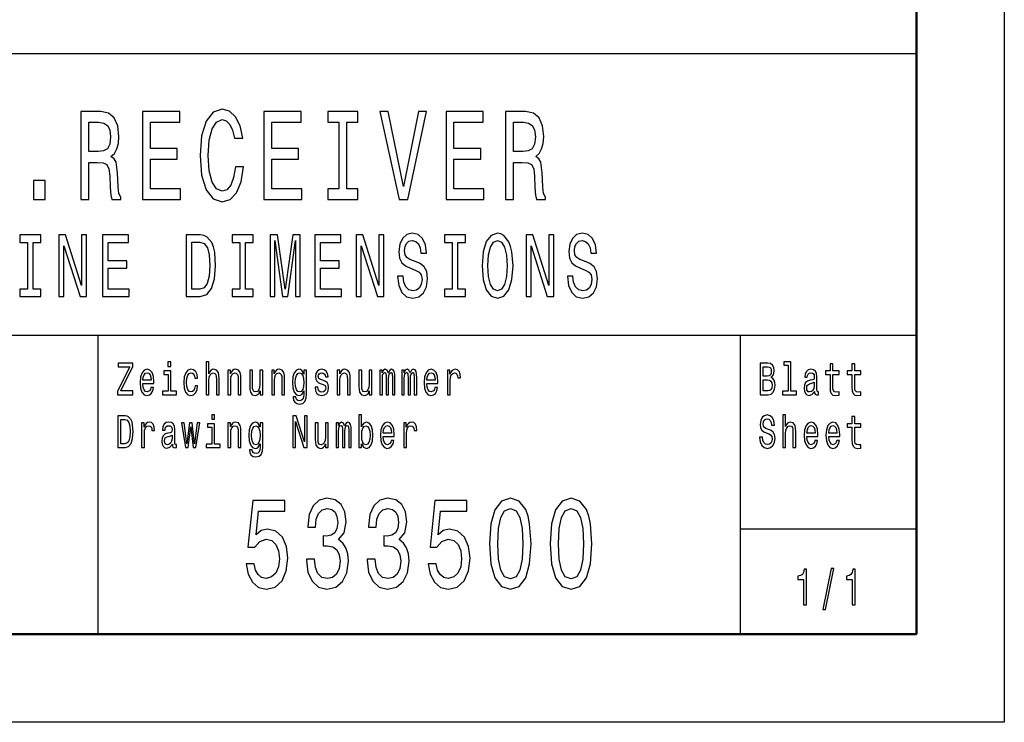
# Model space of a CAD drawing. Extents: x 0 to 420, y 0 to 297.
# Drawn here: x 364 to 420, y 0 to 40 of the extents above; entities that cross this region are included whole.
import ezdxf

# ---------------------------------------------------------------- set-up
doc = ezdxf.new("R2010")
doc.units = 0

msp = doc.modelspace()

# ---------------------------------------------------------------- linework, layer by layer
at = {"color": 7, "lineweight": 25}
for p, q in [((420, 297), (420, 0)), ((235, 38), (415, 38)), ((295, 22), (415, 22)), ((420, 0), (0, 0))]:
    msp.add_line(p, q, dxfattribs=at)
at = {"color": 7, "lineweight": 50}
for p, q in [((415, 292), (415, 5)), ((415, 5), (5, 5))]:
    msp.add_line(p, q, dxfattribs=at)
at = {"color": 7, "lineweight": 25, "ltscale": 0.425}
for p, q in [((368.5, 5), (368.5, 22)), ((405, 5), (405, 22))]:
    msp.add_line(p, q, dxfattribs=at)
at = {"color": 7, "lineweight": 25, "ltscale": 0.25}
msp.add_line((405, 11), (415, 11), dxfattribs=at)
at = {"color": 7, "lineweight": 25}
for points in [[(367.508942, 29.700289), (367.964539, 29.700289), (367.964539, 31.811239), (368.429962, 31.811239), (368.772919, 31.789625), (368.988464, 31.688761), (369.106049, 31.45101), (369.155029, 31.025938), (369.179535, 30.377522), (369.208923, 29.95245), (369.267731, 29.700289), (369.782135, 29.700289), (369.782135, 29.837177), (369.669464, 30.038906), (369.630249, 30.413546), (369.595978, 31.220461), (369.512665, 31.818443), (369.399994, 32.005764), (369.223633, 32.142651), (369.419586, 32.322765), (369.556763, 32.574928), (369.644958, 32.89193), (369.674347, 33.273777), (369.605774, 33.878963), (369.40979, 34.332855), (369.086456, 34.606628), (368.645538, 34.700287), (367.508942, 34.700287)], [(371.021912, 29.700289), (373.177521, 29.700289), (373.177521, 30.305475), (371.472626, 30.305475), (371.472626, 31.99856), (372.991364, 31.99856), (372.991364, 32.596542), (371.472626, 32.596542), (371.472626, 34.0951), (373.138336, 34.0951), (373.138336, 34.700287), (371.021912, 34.700287)], [(376.293671, 31.559078), (376.195679, 30.953892), (376.033997, 30.521614), (375.808655, 30.255043), (375.544098, 30.168589), (375.225647, 30.298271), (374.9758, 30.687321), (374.809204, 31.321327), (374.755341, 32.200287), (374.809204, 33.072048), (374.970886, 33.713257), (375.220734, 34.102306), (375.544098, 34.239193), (375.779236, 34.167149), (375.980103, 33.96542), (376.136871, 33.641212), (376.244659, 33.194527), (376.710083, 33.194527), (376.56311, 33.878963), (376.30835, 34.397694), (375.96051, 34.721901), (375.544098, 34.837177), (375.02478, 34.657063), (374.62796, 34.152737), (374.373199, 33.324207), (374.285004, 32.200287), (374.373199, 31.07637), (374.62796, 30.247839), (375.02478, 29.736311), (375.544098, 29.5634), (375.999695, 29.700289), (376.367157, 30.082132), (376.626801, 30.708935), (376.763977, 31.559078)], [(377.920471, 29.700289), (380.07608, 29.700289), (380.07608, 30.305475), (378.371185, 30.305475), (378.371185, 31.99856), (379.889923, 31.99856), (379.889923, 32.596542), (378.371185, 32.596542), (378.371185, 34.0951), (380.036896, 34.0951), (380.036896, 34.700287), (377.920471, 34.700287)], [(382.173187, 30.305475), (381.546112, 30.305475), (381.546112, 29.700289), (383.251007, 29.700289), (383.251007, 30.305475), (382.623932, 30.305475), (382.623932, 34.0951), (383.251007, 34.0951), (383.251007, 34.700287), (381.546112, 34.700287), (381.546112, 34.0951), (382.173187, 34.0951)], [(386.700287, 34.707493), (385.847839, 30.449568), (384.970886, 34.707493), (384.505463, 34.707493), (385.602875, 29.700289), (386.092804, 29.700289), (387.16571, 34.707493)], [(388.268311, 29.700289), (390.42392, 29.700289), (390.42392, 30.305475), (388.719025, 30.305475), (388.719025, 31.99856), (390.237762, 31.99856), (390.237762, 32.596542), (388.719025, 32.596542), (388.719025, 34.0951), (390.384735, 34.0951), (390.384735, 34.700287), (388.268311, 34.700287)], [(391.6539, 29.700289), (392.109497, 29.700289), (392.109497, 31.811239), (392.574921, 31.811239), (392.917877, 31.789625), (393.133423, 31.688761), (393.251007, 31.45101), (393.299988, 31.025938), (393.324493, 30.377522), (393.353882, 29.95245), (393.412689, 29.700289), (393.927094, 29.700289), (393.927094, 29.837177), (393.814392, 30.038906), (393.775208, 30.413546), (393.740906, 31.220461), (393.657623, 31.818443), (393.544952, 32.005764), (393.368591, 32.142651), (393.564545, 32.322765), (393.701721, 32.574928), (393.789917, 32.89193), (393.819305, 33.273777), (393.750732, 33.878963), (393.554749, 34.332855), (393.231415, 34.606628), (392.790497, 34.700287), (391.6539, 34.700287)], [(368.518158, 34.087898), (368.817017, 34.04467), (369.027649, 33.907784), (369.159943, 33.655621), (369.204041, 33.259365), (369.155029, 32.841499), (369.022766, 32.589336), (368.797394, 32.459656), (368.48877, 32.42363), (367.964539, 32.42363), (367.964539, 34.087898)], [(392.663116, 34.087898), (392.961945, 34.04467), (393.172607, 33.907784), (393.304901, 33.655621), (393.348999, 33.259365), (393.299988, 32.841499), (393.167725, 32.589336), (392.942352, 32.459656), (392.633728, 32.42363), (392.109497, 32.42363), (392.109497, 34.087898)], [(364.814117, 29.700289), (365.490204, 29.700289), (365.490204, 30.773775), (364.814117, 30.773775)], [(364.47702, 24.613832), (364.038055, 24.613832), (364.038055, 24.190201), (365.231506, 24.190201), (365.231506, 24.613832), (364.792542, 24.613832), (364.792542, 27.266569), (365.231506, 27.266569), (365.231506, 27.690201), (364.038055, 27.690201), (364.038055, 27.266569), (364.47702, 27.266569)], [(366.267365, 24.190201), (366.552002, 24.190201), (366.552002, 27.059797), (367.464233, 24.190201), (367.831177, 24.190201), (367.831177, 27.690201), (367.543121, 27.690201), (367.543121, 24.820604), (366.641174, 27.690201), (366.267365, 27.690201)], [(368.743591, 24.190201), (370.252533, 24.190201), (370.252533, 24.613832), (369.059113, 24.613832), (369.059113, 25.79899), (370.122223, 25.79899), (370.122223, 26.217579), (369.059113, 26.217579), (369.059113, 27.266569), (370.225098, 27.266569), (370.225098, 27.690201), (368.743591, 27.690201)], [(374.289337, 27.690201), (373.497131, 27.690201), (373.497131, 24.190201), (374.289337, 24.190201), (374.663147, 24.301151), (374.940918, 24.639048), (375.112396, 25.188761), (375.174133, 25.940201), (375.119263, 26.706772), (375.050659, 27.009365), (374.954651, 27.25144), (374.676849, 27.57925), (374.495087, 27.659941)], [(376.5495, 24.613832), (376.110535, 24.613832), (376.110535, 24.190201), (377.303986, 24.190201), (377.303986, 24.613832), (376.865021, 24.613832), (376.865021, 27.266569), (377.303986, 27.266569), (377.303986, 27.690201), (376.110535, 27.690201), (376.110535, 27.266569), (376.5495, 27.266569)], [(378.264404, 24.190201), (378.528473, 24.190201), (378.528473, 27.367434), (378.974304, 24.190201), (379.269226, 24.190201), (379.711609, 27.367434), (379.711609, 24.190201), (379.979095, 24.190201), (379.979095, 27.690201), (379.56073, 27.690201), (379.121765, 24.603746), (378.686218, 27.690201), (378.264404, 27.690201)], [(380.816071, 24.190201), (382.325012, 24.190201), (382.325012, 24.613832), (381.131592, 24.613832), (381.131592, 25.79899), (382.194702, 25.79899), (382.194702, 26.217579), (381.131592, 26.217579), (381.131592, 27.266569), (382.297577, 27.266569), (382.297577, 27.690201), (380.816071, 27.690201)], [(383.168854, 24.190201), (383.453491, 24.190201), (383.453491, 27.059797), (384.365692, 24.190201), (384.732635, 24.190201), (384.732635, 27.690201), (384.44458, 27.690201), (384.44458, 24.820604), (383.542633, 27.690201), (383.168854, 27.690201)], [(385.823395, 25.3451), (385.511322, 25.3451), (385.579895, 24.810518), (385.751373, 24.417147), (386.015442, 24.180115), (386.372101, 24.094379), (386.725342, 24.175072), (386.98938, 24.396973), (387.15744, 24.744955), (387.219147, 25.20389), (387.167725, 25.617434), (387.023682, 25.884726), (386.790497, 26.061237), (386.478394, 26.192362), (386.210907, 26.288183), (386.036011, 26.399136), (385.936554, 26.560518), (385.905701, 26.812679), (385.936554, 27.039625), (386.025726, 27.211094), (386.162903, 27.327087), (386.351532, 27.367434), (386.543579, 27.317001), (386.694458, 27.180836), (386.793915, 26.95389), (386.841919, 26.646252), (387.153992, 26.646252), (387.153992, 26.65634), (387.099121, 27.130402), (386.937958, 27.483429), (386.684174, 27.70533), (386.341248, 27.780979), (386.032593, 27.70533), (385.792542, 27.493515), (385.638214, 27.165705), (385.583344, 26.742073), (385.62793, 26.363832), (385.75824, 26.106627), (385.963989, 25.935158), (386.245209, 25.804033), (386.52298, 25.68804), (386.732178, 25.577089), (386.85907, 25.415705), (386.903656, 25.153458), (386.862488, 24.886166), (386.756195, 24.684437), (386.595001, 24.558357), (386.385803, 24.518011), (386.152618, 24.573486), (385.974304, 24.734869), (385.861115, 24.997118)], [(388.621979, 24.613832), (388.183014, 24.613832), (388.183014, 24.190201), (389.376465, 24.190201), (389.376465, 24.613832), (388.9375, 24.613832), (388.9375, 27.266569), (389.376465, 27.266569), (389.376465, 27.690201), (388.183014, 27.690201), (388.183014, 27.266569), (388.621979, 27.266569)], [(390.312866, 25.940201), (390.374603, 25.153458), (390.552948, 24.573486), (390.830719, 24.215418), (391.194244, 24.094379), (391.554321, 24.215418), (391.835541, 24.573486), (392.010437, 25.153458), (392.075592, 25.940201), (392.010437, 26.721901), (391.934998, 27.039625), (391.835541, 27.301872), (391.554321, 27.659941), (391.382843, 27.750719), (391.194244, 27.786022), (390.827301, 27.659941), (390.5495, 27.306915), (390.374603, 26.726944)], [(392.826843, 24.190201), (393.111481, 24.190201), (393.111481, 27.059797), (394.023682, 24.190201), (394.390625, 24.190201), (394.390625, 27.690201), (394.10257, 27.690201), (394.10257, 24.820604), (393.200623, 27.690201), (392.826843, 27.690201)], [(395.481384, 25.3451), (395.169312, 25.3451), (395.237915, 24.810518), (395.409363, 24.417147), (395.673431, 24.180115), (396.03009, 24.094379), (396.383301, 24.175072), (396.647369, 24.396973), (396.81543, 24.744955), (396.877136, 25.20389), (396.825714, 25.617434), (396.681671, 25.884726), (396.448486, 26.061237), (396.136414, 26.192362), (395.868896, 26.288183), (395.694, 26.399136), (395.594543, 26.560518), (395.56369, 26.812679), (395.594543, 27.039625), (395.683716, 27.211094), (395.820892, 27.327087), (396.009521, 27.367434), (396.201569, 27.317001), (396.352448, 27.180836), (396.451904, 26.95389), (396.499908, 26.646252), (396.811981, 26.646252), (396.811981, 26.65634), (396.757111, 27.130402), (396.595947, 27.483429), (396.342163, 27.70533), (395.999237, 27.780979), (395.690582, 27.70533), (395.450531, 27.493515), (395.296204, 27.165705), (395.241333, 26.742073), (395.285919, 26.363832), (395.416229, 26.106627), (395.621979, 25.935158), (395.903198, 25.804033), (396.180969, 25.68804), (396.390167, 25.577089), (396.517059, 25.415705), (396.561646, 25.153458), (396.520508, 24.886166), (396.414185, 24.684437), (396.252991, 24.558357), (396.043823, 24.518011), (395.810608, 24.573486), (395.632263, 24.734869), (395.519104, 24.997118)], [(374.26532, 27.271612), (374.52597, 27.195965), (374.704285, 26.963976), (374.810608, 26.55043), (374.84491, 25.940201), (374.807159, 25.350143), (374.700867, 24.936598), (374.519104, 24.68948), (374.26532, 24.608789), (373.816071, 24.608789), (373.816071, 27.271612)], [(390.64209, 25.940201), (390.67981, 26.55043), (390.792999, 26.999279), (390.967896, 27.271612), (391.194244, 27.367434), (391.417145, 27.271612), (391.592041, 26.994236), (391.7052, 26.545387), (391.746368, 25.940201), (391.7052, 25.329969), (391.592041, 24.881123), (391.417145, 24.608789), (391.194244, 24.518011), (390.967896, 24.608789), (390.792999, 24.881123), (390.67981, 25.324926)], [(369.591705, 18.612104), (370.470032, 18.612104), (370.470032, 18.829971), (369.785706, 18.829971), (370.470032, 20.207205), (370.470032, 20.412104), (369.639343, 20.412104), (369.639343, 20.194237), (370.286591, 20.194237), (369.591705, 18.819597)], [(372.628998, 20.474352), (372.464966, 20.474352), (372.464966, 20.214987), (372.628998, 20.214987)], [(374.632751, 18.612104), (374.787964, 18.612104), (374.787964, 19.41614), (374.803833, 19.600288), (374.85498, 19.735159), (374.934326, 19.818157), (375.040161, 19.849279), (375.124817, 19.823343), (375.177734, 19.753315), (375.204193, 19.6366), (375.213013, 19.48098), (375.213013, 18.612104), (375.368195, 18.612104), (375.368195, 19.527666), (375.361145, 19.711817), (375.329407, 19.864841), (375.225342, 20.0049), (375.06308, 20.05418), (374.974915, 20.036024), (374.899078, 19.986744), (374.835571, 19.908934), (374.787964, 19.802595), (374.787964, 20.474352), (374.632751, 20.474352)], [(406.751343, 19.584726), (406.874786, 19.735159), (406.906525, 19.836311), (406.917114, 19.960808), (406.894196, 20.155333), (406.825409, 20.295389), (406.714294, 20.38098), (406.559082, 20.412104), (406.123444, 20.412104), (406.123444, 18.612104), (406.583771, 18.612104), (406.747803, 18.648417), (406.869507, 18.754755), (406.945343, 18.923344), (406.971802, 19.151587), (406.955933, 19.304611), (406.913605, 19.431702), (406.844818, 19.525072)], [(406.525574, 19.665131), (406.285706, 19.665131), (406.285706, 20.196831), (406.539703, 20.196831), (406.634918, 20.181269), (406.701935, 20.134583), (406.742523, 20.05418), (406.756622, 19.934872), (406.740753, 19.815563), (406.698425, 19.732565), (406.626099, 19.680693)], [(407.716187, 20.282421), (407.716187, 18.804035), (407.396942, 18.804035), (407.396942, 18.612104), (408.188843, 18.612104), (408.188843, 18.804035), (407.871368, 18.804035), (407.871368, 20.474352), (407.472778, 20.474352), (407.472778, 20.282421)], [(410.099121, 19.763689), (410.099121, 19.065994), (410.109711, 18.840347), (410.159088, 18.684727), (410.257843, 18.593948), (410.425415, 18.562824), (410.608826, 18.575792), (410.608826, 18.772911), (410.474792, 18.757349), (410.353088, 18.778099), (410.287842, 18.842939), (410.259613, 18.951874), (410.254333, 19.1049), (410.254333, 19.763689), (410.608826, 19.763689), (410.608826, 19.958214), (410.254333, 19.958214), (410.254333, 20.365417), (410.099121, 20.365417), (410.099121, 19.958214), (409.831055, 19.958214), (409.831055, 19.763689)], [(411.340851, 19.763689), (411.340851, 19.065994), (411.35144, 18.840347), (411.400818, 18.684727), (411.499603, 18.593948), (411.667145, 18.562824), (411.850555, 18.575792), (411.850555, 18.772911), (411.716522, 18.757349), (411.594849, 18.778099), (411.529572, 18.842939), (411.501373, 18.951874), (411.496063, 19.1049), (411.496063, 19.763689), (411.850555, 19.763689), (411.850555, 19.958214), (411.496063, 19.958214), (411.496063, 20.365417), (411.340851, 20.365417), (411.340851, 19.958214), (411.072784, 19.958214), (411.072784, 19.763689)], [(371.043335, 19.242363), (371.664154, 19.242363), (371.665924, 19.348703), (371.637695, 19.646975), (371.560089, 19.870029), (371.436646, 20.0049), (371.272614, 20.05418), (371.112122, 20.002306), (370.988647, 19.857061), (370.909302, 19.621038), (370.881073, 19.309799), (370.907532, 18.990778), (370.986908, 18.757349), (371.108582, 18.612104), (371.267334, 18.562824), (371.404877, 18.596542), (371.517761, 18.684727), (371.600647, 18.824785), (371.648285, 19.011528), (371.494843, 19.011528), (371.463104, 18.907782), (371.417236, 18.829971), (371.286713, 18.767723), (371.186188, 18.796255), (371.110352, 18.887032), (371.060974, 19.03487), (371.043335, 19.234583)], [(371.043335, 19.434294), (371.062744, 19.613256), (371.110352, 19.745533), (371.182648, 19.825937), (371.277893, 19.854467), (371.371368, 19.825937), (371.443695, 19.745533), (371.487793, 19.613256), (371.503662, 19.434294)], [(372.623688, 18.804035), (372.623688, 19.958214), (372.225098, 19.958214), (372.225098, 19.763689), (372.468506, 19.763689), (372.468506, 18.804035), (372.151031, 18.804035), (372.151031, 18.612104), (372.944702, 18.612104), (372.944702, 18.804035)], [(373.994202, 19.543228), (374.147644, 19.543228), (374.115875, 19.750721), (374.040039, 19.914122), (373.921875, 20.015274), (373.768433, 20.05418), (373.599121, 20.002306), (373.470367, 19.857061), (373.389252, 19.621038), (373.361023, 19.304611), (373.387482, 18.990778), (373.466858, 18.757349), (373.592072, 18.612104), (373.763153, 18.562824), (373.914825, 18.60173), (374.03299, 18.710663), (374.114136, 18.881845), (374.149384, 19.110086), (374.001251, 19.110086), (373.974792, 18.964842), (373.925415, 18.855909), (373.854858, 18.788473), (373.768433, 18.767723), (373.660858, 18.801441), (373.583252, 18.905188), (373.535645, 19.073776), (373.519745, 19.312393), (373.535645, 19.545822), (373.585022, 19.714409), (373.664368, 19.818157), (373.768433, 19.854467), (373.860138, 19.831125), (373.928925, 19.771471), (373.974792, 19.672911)], [(375.874481, 18.612104), (376.029694, 18.612104), (376.029694, 19.41614), (376.045563, 19.600288), (376.09671, 19.735159), (376.176086, 19.818157), (376.281891, 19.849279), (376.366547, 19.823343), (376.419464, 19.753315), (376.445923, 19.6366), (376.454742, 19.48098), (376.454742, 18.612104), (376.609955, 18.612104), (376.609955, 19.527666), (376.602905, 19.711817), (376.571136, 19.864841), (376.467102, 20.0049), (376.30484, 20.05418), (376.214874, 20.036024), (376.139038, 19.986744), (376.073792, 19.903748), (376.022644, 19.792219), (376.022644, 20.0049), (375.874481, 20.0049)], [(377.846405, 20.0049), (377.691193, 20.0049), (377.691193, 19.200865), (377.673553, 19.014122), (377.622406, 18.879251), (377.54303, 18.796255), (377.438995, 18.770317), (377.356079, 18.791067), (377.303192, 18.853315), (377.273193, 18.959656), (377.266144, 19.110086), (377.266144, 20.0049), (377.110931, 20.0049), (377.110931, 19.089338), (377.116241, 18.905188), (377.14975, 18.752163), (377.252045, 18.612104), (377.416046, 18.562824), (377.504242, 18.58098), (377.580078, 18.627666), (377.645325, 18.708071), (377.698242, 18.824785), (377.698242, 18.612104), (377.846405, 18.612104)], [(378.357971, 18.612104), (378.513184, 18.612104), (378.513184, 19.41614), (378.529053, 19.600288), (378.5802, 19.735159), (378.659576, 19.818157), (378.765381, 19.849279), (378.850037, 19.823343), (378.902954, 19.753315), (378.929413, 19.6366), (378.938232, 19.48098), (378.938232, 18.612104), (379.093445, 18.612104), (379.093445, 19.527666), (379.086365, 19.711817), (379.054626, 19.864841), (378.950562, 20.0049), (378.7883, 20.05418), (378.698364, 20.036024), (378.622528, 19.986744), (378.557281, 19.903748), (378.506134, 19.792219), (378.506134, 20.0049), (378.357971, 20.0049)], [(380.336945, 18.674353), (380.336945, 20.0049), (380.188782, 20.0049), (380.188782, 19.779251), (380.067078, 19.98415), (379.993011, 20.036024), (379.910126, 20.05418), (379.760193, 20.002306), (379.643799, 19.857061), (379.567963, 19.623632), (379.541504, 19.309799), (379.567963, 18.993372), (379.643799, 18.759943), (379.760193, 18.612104), (379.910126, 18.562824), (379.994781, 18.58098), (380.065338, 18.627666), (380.188782, 18.824785), (380.188782, 18.627666), (380.174683, 18.472046), (380.135864, 18.360519), (380.061798, 18.295677), (379.950684, 18.272335), (379.853668, 18.287897), (379.784912, 18.326801), (379.744324, 18.394238), (379.731995, 18.485016), (379.582062, 18.485016), (379.582062, 18.47464), (379.605011, 18.308647), (379.675537, 18.184151), (379.788422, 18.103746), (379.941864, 18.075216), (380.125305, 18.114122), (380.246979, 18.223055), (380.315765, 18.412392)], [(379.701996, 19.309799), (379.717865, 19.540634), (379.765503, 19.711817), (379.839569, 19.812969), (379.938354, 19.849279), (380.042389, 19.812969), (380.119995, 19.711817), (380.167633, 19.540634), (380.185242, 19.309799), (380.167633, 19.073776), (380.119995, 18.905188), (380.042389, 18.801441), (379.938354, 18.767723), (379.839569, 18.801441), (379.765503, 18.905188), (379.717865, 19.07637)], [(381.305298, 19.42392), (381.155396, 19.475794), (381.044281, 19.535448), (381.007233, 19.657349), (381.017822, 19.742941), (381.054871, 19.805187), (381.114838, 19.844093), (381.201233, 19.859655), (381.284149, 19.844093), (381.349396, 19.797407), (381.391724, 19.727379), (381.409363, 19.634007), (381.561035, 19.634007), (381.561035, 19.639194), (381.534576, 19.807781), (381.46228, 19.940058), (381.349396, 20.023056), (381.201233, 20.05418), (381.051331, 20.023056), (380.941986, 19.937464), (380.873199, 19.810375), (380.85202, 19.649569), (380.86792, 19.493948), (380.917297, 19.385015), (380.998413, 19.307205), (381.116577, 19.252739), (381.289429, 19.190491), (381.395264, 19.125648), (381.423462, 19.073776), (381.434052, 18.995966), (381.418182, 18.900002), (381.375854, 18.827377), (381.307068, 18.780693), (381.215363, 18.765131), (381.118347, 18.780693), (381.047791, 18.835159), (381.000183, 18.923344), (380.980774, 19.045246), (380.830872, 19.045246), (380.85556, 18.837753), (380.927887, 18.687321), (381.042511, 18.596542), (381.201233, 18.562824), (381.367035, 18.596542), (381.488739, 18.687321), (381.562805, 18.832565), (381.589264, 19.021902), (381.569855, 19.185303), (381.515167, 19.296831), (381.425232, 19.369453)], [(382.083191, 18.612104), (382.238403, 18.612104), (382.238403, 19.41614), (382.254272, 19.600288), (382.30542, 19.735159), (382.384796, 19.818157), (382.490601, 19.849279), (382.575256, 19.823343), (382.628174, 19.753315), (382.654633, 19.6366), (382.663452, 19.48098), (382.663452, 18.612104), (382.818665, 18.612104), (382.818665, 19.527666), (382.811584, 19.711817), (382.779846, 19.864841), (382.675781, 20.0049), (382.513519, 20.05418), (382.423584, 20.036024), (382.347748, 19.986744), (382.282501, 19.903748), (382.231354, 19.792219), (382.231354, 20.0049), (382.083191, 20.0049)], [(384.055115, 20.0049), (383.899902, 20.0049), (383.899902, 19.200865), (383.882263, 19.014122), (383.831116, 18.879251), (383.75174, 18.796255), (383.647675, 18.770317), (383.564789, 18.791067), (383.511871, 18.853315), (383.481903, 18.959656), (383.474854, 19.110086), (383.474854, 20.0049), (383.319641, 20.0049), (383.319641, 19.089338), (383.324921, 18.905188), (383.358429, 18.752163), (383.460724, 18.612104), (383.624756, 18.562824), (383.712952, 18.58098), (383.788788, 18.627666), (383.854034, 18.708071), (383.906952, 18.824785), (383.906952, 18.612104), (384.055115, 18.612104)], [(384.504944, 18.612104), (384.647797, 18.612104), (384.647797, 19.543228), (384.656616, 19.683287), (384.683075, 19.784439), (384.723633, 19.844093), (384.77655, 19.867435), (384.818878, 19.846687), (384.847107, 19.794813), (384.861206, 19.706629), (384.866486, 19.589914), (384.866486, 18.612104), (385.000549, 18.612104), (385.000549, 19.543228), (385.009369, 19.680693), (385.035828, 19.781845), (385.078156, 19.844093), (385.131042, 19.867435), (385.17337, 19.846687), (385.201599, 19.794813), (385.219238, 19.589914), (385.219238, 18.612104), (385.362091, 18.612104), (385.362091, 19.574352), (385.353271, 19.774063), (385.325073, 19.92709), (385.268616, 20.020462), (385.17691, 20.05418), (385.069336, 20.002306), (384.98642, 19.851873), (384.921173, 19.999712), (384.811829, 20.05418), (384.711304, 20.002306), (384.642517, 19.857061), (384.642517, 20.0049), (384.504944, 20.0049)], [(385.746674, 18.612104), (385.889526, 18.612104), (385.889526, 19.543228), (385.898376, 19.683287), (385.924805, 19.784439), (385.965393, 19.844093), (386.01828, 19.867435), (386.060608, 19.846687), (386.088837, 19.794813), (386.102936, 19.706629), (386.108246, 19.589914), (386.108246, 18.612104), (386.242279, 18.612104), (386.242279, 19.543228), (386.251099, 19.680693), (386.277557, 19.781845), (386.319885, 19.844093), (386.372803, 19.867435), (386.415131, 19.846687), (386.443329, 19.794813), (386.460968, 19.589914), (386.460968, 18.612104), (386.603821, 18.612104), (386.603821, 19.574352), (386.595032, 19.774063), (386.566803, 19.92709), (386.510376, 20.020462), (386.41864, 20.05418), (386.311066, 20.002306), (386.22818, 19.851873), (386.162903, 19.999712), (386.053558, 20.05418), (385.953033, 20.002306), (385.884247, 19.857061), (385.884247, 20.0049), (385.746674, 20.0049)], [(387.185944, 19.242363), (387.806763, 19.242363), (387.808533, 19.348703), (387.780334, 19.646975), (387.702728, 19.870029), (387.579254, 20.0049), (387.415222, 20.05418), (387.25473, 20.002306), (387.131287, 19.857061), (387.05191, 19.621038), (387.023712, 19.309799), (387.05014, 18.990778), (387.129517, 18.757349), (387.251221, 18.612104), (387.409943, 18.562824), (387.547516, 18.596542), (387.6604, 18.684727), (387.743286, 18.824785), (387.790894, 19.011528), (387.637451, 19.011528), (387.605713, 18.907782), (387.559875, 18.829971), (387.429352, 18.767723), (387.328827, 18.796255), (387.252991, 18.887032), (387.203583, 19.03487), (387.185944, 19.234583)], [(387.185944, 19.434294), (387.205353, 19.613256), (387.252991, 19.745533), (387.325287, 19.825937), (387.420532, 19.854467), (387.514008, 19.825937), (387.586304, 19.745533), (387.630402, 19.613256), (387.646271, 19.434294)], [(388.350098, 18.612104), (388.50531, 18.612104), (388.50531, 19.408358), (388.521179, 19.600288), (388.568787, 19.737753), (388.646393, 19.820749), (388.750458, 19.849279), (388.828064, 19.831125), (388.886261, 19.779251), (388.921539, 19.691067), (388.933868, 19.571758), (389.090851, 19.571758), (389.069672, 19.781845), (389.011475, 19.932278), (388.91449, 20.023056), (388.782196, 20.05418), (388.692261, 20.03343), (388.614655, 19.981556), (388.545868, 19.893372), (388.49118, 19.774063), (388.49118, 20.0049), (388.350098, 20.0049)], [(409.211884, 18.793661), (409.211884, 18.785879), (409.220703, 18.697695), (409.247162, 18.635447), (409.358276, 18.586168), (409.444702, 18.606916), (409.444702, 18.783285), (409.407654, 18.775505), (409.358276, 18.809223), (409.349457, 18.91297), (409.349457, 19.634007), (409.328278, 19.818157), (409.266571, 19.94784), (409.158966, 20.025648), (409.007294, 20.05418), (408.859161, 20.023056), (408.749786, 19.934872), (408.681, 19.797407), (408.658081, 19.61585), (408.658081, 19.600288), (408.797424, 19.600288), (408.809753, 19.709223), (408.848572, 19.787033), (408.912048, 19.833717), (409.002014, 19.851873), (409.08844, 19.838905), (409.150146, 19.800001), (409.187195, 19.732565), (409.199524, 19.639194), (409.192474, 19.53026), (409.164276, 19.475794), (409.093719, 19.449856), (408.961426, 19.429108), (408.809753, 19.382421), (408.702179, 19.299425), (408.638672, 19.169741), (408.619293, 18.97781), (408.636932, 18.806629), (408.691589, 18.679539), (408.779785, 18.599136), (408.901489, 18.570606), (409.065491, 18.625072)], [(406.564392, 18.827377), (406.285706, 18.827377), (406.285706, 19.447264), (406.548492, 19.447264), (406.659607, 19.429108), (406.738983, 19.37464), (406.786591, 19.281269), (406.80249, 19.146399), (406.786591, 19.003748), (406.742523, 18.905188), (406.668427, 18.845533)], [(409.194244, 19.099712), (409.173096, 18.964842), (409.116638, 18.861095), (409.031982, 18.793661), (408.927917, 18.770317), (408.860901, 18.783285), (408.813293, 18.824785), (408.783295, 18.897408), (408.774475, 18.99856), (408.781555, 19.089338), (408.809753, 19.154179), (408.922638, 19.226801), (409.065491, 19.257925), (409.194244, 19.320173)], [(370.029114, 17.412104), (369.621704, 17.412104), (369.621704, 15.612103), (370.029114, 15.612103), (370.221344, 15.669164), (370.364197, 15.842939), (370.452393, 16.125648), (370.484131, 16.512104), (370.455933, 16.90634), (370.420654, 17.061958), (370.371277, 17.186455), (370.228394, 17.355043), (370.134918, 17.396542)], [(375.112488, 17.474352), (374.948456, 17.474352), (374.948456, 17.214985), (375.112488, 17.214985)], [(379.562683, 15.612103), (379.709045, 15.612103), (379.709045, 17.087896), (380.178192, 15.612103), (380.366913, 15.612103), (380.366913, 17.412104), (380.218781, 17.412104), (380.218781, 15.936311), (379.754913, 17.412104), (379.562683, 17.412104)], [(383.471313, 15.827377), (383.585968, 15.627666), (383.74292, 15.562824), (383.891083, 15.612103), (384.009247, 15.759942), (384.083313, 15.995965), (384.111542, 16.309797), (384.083313, 16.623631), (384.007477, 16.857059), (383.891083, 17.002306), (383.74292, 17.054178), (383.587708, 16.986744), (383.524231, 16.903746), (383.471313, 16.792219), (383.471313, 17.474352), (383.316101, 17.474352), (383.316101, 15.612103), (383.471313, 15.612103)], [(406.252197, 16.206051), (406.091705, 16.206051), (406.126984, 15.931124), (406.215179, 15.728818), (406.350983, 15.606916), (406.534393, 15.562824), (406.716064, 15.604322), (406.851868, 15.718444), (406.938293, 15.897406), (406.970032, 16.133429), (406.943573, 16.346109), (406.869507, 16.483574), (406.749573, 16.57435), (406.589081, 16.641787), (406.451508, 16.691067), (406.361542, 16.748127), (406.310394, 16.831123), (406.294525, 16.960806), (406.310394, 17.07752), (406.356262, 17.165707), (406.426819, 17.225359), (406.523804, 17.246109), (406.622589, 17.220173), (406.700195, 17.150145), (406.751343, 17.033428), (406.776031, 16.875216), (406.936523, 16.875216), (406.936523, 16.880404), (406.908295, 17.124207), (406.825409, 17.305763), (406.694885, 17.419884), (406.518524, 17.45879), (406.359802, 17.419884), (406.236328, 17.310951), (406.156982, 17.142363), (406.128754, 16.924496), (406.151672, 16.729971), (406.218689, 16.597694), (406.324524, 16.50951), (406.469147, 16.442074), (406.612, 16.38242), (406.719574, 16.325359), (406.784851, 16.242363), (406.80777, 16.107492), (406.786591, 15.970029), (406.731934, 15.866282), (406.649048, 15.80144), (406.541443, 15.780691), (406.421509, 15.809221), (406.329803, 15.892219), (406.271606, 16.027088)], [(407.407532, 15.612103), (407.562744, 15.612103), (407.562744, 16.416138), (407.578613, 16.600288), (407.629761, 16.735159), (407.709106, 16.818155), (407.814941, 16.849279), (407.899597, 16.823343), (407.952515, 16.753313), (407.978973, 16.636599), (407.987793, 16.48098), (407.987793, 15.612103), (408.142975, 15.612103), (408.142975, 16.527666), (408.135925, 16.711815), (408.104187, 16.864841), (408.000122, 17.004898), (407.83786, 17.054178), (407.749695, 17.036022), (407.673859, 16.986744), (407.610352, 16.908934), (407.562744, 16.802593), (407.562744, 17.474352), (407.407532, 17.474352)], [(411.340851, 16.763689), (411.340851, 16.065994), (411.35144, 15.840345), (411.400818, 15.684726), (411.499603, 15.593947), (411.667145, 15.562824), (411.850555, 15.575792), (411.850555, 15.77291), (411.716522, 15.757348), (411.594849, 15.778098), (411.529572, 15.842939), (411.501373, 15.951873), (411.496063, 16.104898), (411.496063, 16.763689), (411.850555, 16.763689), (411.850555, 16.958214), (411.496063, 16.958214), (411.496063, 17.365417), (411.340851, 17.365417), (411.340851, 16.958214), (411.072784, 16.958214), (411.072784, 16.763689)], [(370.016754, 17.196829), (370.150787, 17.157925), (370.242523, 17.038616), (370.29718, 16.825935), (370.314819, 16.512104), (370.29541, 16.208645), (370.240753, 15.995965), (370.147278, 15.868876), (370.016754, 15.827377), (369.785706, 15.827377), (369.785706, 17.196829)], [(370.965729, 15.612103), (371.120941, 15.612103), (371.120941, 16.408358), (371.13681, 16.600288), (371.184418, 16.737751), (371.262024, 16.820749), (371.366089, 16.849279), (371.443695, 16.831123), (371.501892, 16.779251), (371.53717, 16.691067), (371.5495, 16.571758), (371.706482, 16.571758), (371.685303, 16.781843), (371.627106, 16.932276), (371.530121, 17.023054), (371.397827, 17.054178), (371.307892, 17.033428), (371.230286, 16.981556), (371.161499, 16.893372), (371.106812, 16.774063), (371.106812, 17.004898), (370.965729, 17.004898)], [(372.711884, 15.793659), (372.711884, 15.785879), (372.720703, 15.697694), (372.747162, 15.635447), (372.858276, 15.586167), (372.944702, 15.606916), (372.944702, 15.783285), (372.907654, 15.775504), (372.858276, 15.809221), (372.849457, 15.912968), (372.849457, 16.634005), (372.828278, 16.818155), (372.766571, 16.947838), (372.658966, 17.025648), (372.507294, 17.054178), (372.359161, 17.023054), (372.249786, 16.93487), (372.181, 16.797405), (372.158081, 16.61585), (372.158081, 16.600288), (372.297424, 16.600288), (372.309753, 16.709221), (372.348572, 16.787031), (372.412048, 16.833717), (372.502014, 16.851873), (372.58844, 16.838905), (372.650146, 16.799999), (372.687195, 16.732565), (372.699524, 16.639193), (372.692474, 16.530258), (372.664276, 16.475792), (372.593719, 16.449856), (372.461426, 16.429106), (372.309753, 16.38242), (372.202179, 16.299423), (372.138672, 16.169741), (372.119293, 15.97781), (372.136932, 15.806628), (372.191589, 15.679539), (372.279785, 15.599135), (372.401489, 15.570605), (372.565491, 15.625072)], [(373.61499, 15.612103), (373.756104, 16.794813), (373.897186, 15.612103), (374.045349, 15.612103), (374.278137, 17.004898), (374.128235, 17.004898), (373.971252, 15.82219), (373.83194, 17.004898), (373.678497, 17.004898), (373.539154, 15.82219), (373.382202, 17.004898), (373.234039, 17.004898), (373.466858, 15.612103)], [(375.107178, 15.804034), (375.107178, 16.958214), (374.708588, 16.958214), (374.708588, 16.763689), (374.951965, 16.763689), (374.951965, 15.804034), (374.634521, 15.804034), (374.634521, 15.612103), (375.428162, 15.612103), (375.428162, 15.804034)], [(375.874481, 15.612103), (376.029694, 15.612103), (376.029694, 16.416138), (376.045563, 16.600288), (376.09671, 16.735159), (376.176086, 16.818155), (376.281891, 16.849279), (376.366547, 16.823343), (376.419464, 16.753313), (376.445923, 16.636599), (376.454742, 16.48098), (376.454742, 15.612103), (376.609955, 15.612103), (376.609955, 16.527666), (376.602905, 16.711815), (376.571136, 16.864841), (376.467102, 17.004898), (376.30484, 17.054178), (376.214874, 17.036022), (376.139038, 16.986744), (376.073792, 16.903746), (376.022644, 16.792219), (376.022644, 17.004898), (375.874481, 17.004898)], [(377.853455, 15.674352), (377.853455, 17.004898), (377.705292, 17.004898), (377.705292, 16.779251), (377.583618, 16.98415), (377.509521, 17.036022), (377.426636, 17.054178), (377.276733, 17.002306), (377.160309, 16.857059), (377.084473, 16.623631), (377.058014, 16.309797), (377.084473, 15.993371), (377.160309, 15.759942), (377.276733, 15.612103), (377.426636, 15.562824), (377.511292, 15.580979), (377.581848, 15.627666), (377.705292, 15.824783), (377.705292, 15.627666), (377.691193, 15.472046), (377.652405, 15.360518), (377.578308, 15.295677), (377.467194, 15.272334), (377.370209, 15.287896), (377.301422, 15.326801), (377.260864, 15.394236), (377.248505, 15.485014), (377.098602, 15.485014), (377.098602, 15.47464), (377.121521, 15.308645), (377.192078, 15.18415), (377.304932, 15.103746), (377.458374, 15.075216), (377.641815, 15.11412), (377.763489, 15.223055), (377.832275, 15.412392)], [(377.218536, 16.309797), (377.234406, 16.540634), (377.282013, 16.711815), (377.356079, 16.812967), (377.454865, 16.849279), (377.558929, 16.812967), (377.636505, 16.711815), (377.684143, 16.540634), (377.701782, 16.309797), (377.684143, 16.073774), (377.636505, 15.905187), (377.558929, 15.80144), (377.454865, 15.767723), (377.356079, 15.80144), (377.282013, 15.905187), (377.234406, 16.076368)], [(381.571625, 17.004898), (381.416412, 17.004898), (381.416412, 16.200865), (381.398773, 16.01412), (381.347626, 15.879251), (381.26825, 15.796253), (381.164215, 15.770317), (381.081299, 15.791066), (381.028412, 15.853313), (380.998413, 15.959654), (380.991364, 16.110086), (380.991364, 17.004898), (380.836151, 17.004898), (380.836151, 16.089336), (380.841461, 15.905187), (380.874969, 15.752161), (380.977264, 15.612103), (381.141266, 15.562824), (381.229462, 15.580979), (381.305298, 15.627666), (381.370544, 15.708069), (381.423462, 15.824783), (381.423462, 15.612103), (381.571625, 15.612103)], [(382.021454, 15.612103), (382.164307, 15.612103), (382.164307, 16.543228), (382.173126, 16.683285), (382.199585, 16.784437), (382.240173, 16.844091), (382.29306, 16.867435), (382.335388, 16.846685), (382.363617, 16.794813), (382.377716, 16.706627), (382.383026, 16.589912), (382.383026, 15.612103), (382.517059, 15.612103), (382.517059, 16.543228), (382.525879, 16.680691), (382.552338, 16.781843), (382.594666, 16.844091), (382.647583, 16.867435), (382.689911, 16.846685), (382.718109, 16.794813), (382.735748, 16.589912), (382.735748, 15.612103), (382.878601, 15.612103), (382.878601, 16.57435), (382.869812, 16.774063), (382.841583, 16.92709), (382.785126, 17.02046), (382.69342, 17.054178), (382.585846, 17.002306), (382.50296, 16.851873), (382.437683, 16.999712), (382.328339, 17.054178), (382.227814, 17.002306), (382.159027, 16.857059), (382.159027, 17.004898), (382.021454, 17.004898)], [(383.95282, 16.309797), (383.935181, 16.076368), (383.887543, 15.905187), (383.811707, 15.80144), (383.716461, 15.767723), (383.612427, 15.80144), (383.53656, 15.905187), (383.488953, 16.073774), (383.473083, 16.309797), (383.488953, 16.543228), (383.53656, 16.711815), (383.612427, 16.812967), (383.716461, 16.849279), (383.811707, 16.812967), (383.887543, 16.709221), (383.935181, 16.540634)], [(384.702484, 16.242363), (385.323303, 16.242363), (385.325073, 16.348703), (385.296844, 16.646975), (385.219238, 16.870029), (385.095764, 17.004898), (384.931763, 17.054178), (384.771271, 17.002306), (384.647797, 16.857059), (384.56842, 16.621037), (384.540222, 16.309797), (384.566681, 15.990778), (384.646027, 15.757348), (384.767731, 15.612103), (384.926453, 15.562824), (385.064026, 15.596541), (385.17691, 15.684726), (385.259796, 15.824783), (385.307434, 16.011528), (385.153992, 16.011528), (385.122223, 15.907781), (385.076385, 15.829971), (384.945862, 15.767723), (384.845337, 15.796253), (384.769501, 15.887032), (384.720123, 16.03487), (384.702484, 16.234581)], [(384.702484, 16.434294), (384.721863, 16.613256), (384.769501, 16.745533), (384.841797, 16.825935), (384.937042, 16.854467), (385.030518, 16.825935), (385.102844, 16.745533), (385.146912, 16.613256), (385.162811, 16.434294)], [(385.866608, 15.612103), (386.02182, 15.612103), (386.02182, 16.408358), (386.037689, 16.600288), (386.085327, 16.737751), (386.162903, 16.820749), (386.266968, 16.849279), (386.344574, 16.831123), (386.402771, 16.779251), (386.438049, 16.691067), (386.450409, 16.571758), (386.607361, 16.571758), (386.586212, 16.781843), (386.527985, 16.932276), (386.431, 17.023054), (386.298706, 17.054178), (386.208771, 17.033428), (386.131165, 16.981556), (386.062378, 16.893372), (386.007721, 16.774063), (386.007721, 17.004898), (385.866608, 17.004898)], [(408.785065, 16.242363), (409.405884, 16.242363), (409.407654, 16.348703), (409.379425, 16.646975), (409.301819, 16.870029), (409.178375, 17.004898), (409.014343, 17.054178), (408.853851, 17.002306), (408.730408, 16.857059), (408.651031, 16.621037), (408.622803, 16.309797), (408.649261, 15.990778), (408.728638, 15.757348), (408.850342, 15.612103), (409.009064, 15.562824), (409.146637, 15.596541), (409.259491, 15.684726), (409.342407, 15.824783), (409.390015, 16.011528), (409.236572, 16.011528), (409.204834, 15.907781), (409.158966, 15.829971), (409.028473, 15.767723), (408.927917, 15.796253), (408.852081, 15.887032), (408.802704, 16.03487), (408.785065, 16.234581)], [(408.785065, 16.434294), (408.804474, 16.613256), (408.852081, 16.745533), (408.924408, 16.825935), (409.019653, 16.854467), (409.113129, 16.825935), (409.185425, 16.745533), (409.229523, 16.613256), (409.245392, 16.434294)], [(410.026825, 16.242363), (410.647644, 16.242363), (410.649384, 16.348703), (410.621185, 16.646975), (410.543579, 16.870029), (410.420105, 17.004898), (410.256104, 17.054178), (410.095581, 17.002306), (409.972137, 16.857059), (409.892761, 16.621037), (409.864563, 16.309797), (409.891022, 15.990778), (409.970367, 15.757348), (410.092072, 15.612103), (410.250793, 15.562824), (410.388367, 15.596541), (410.501251, 15.684726), (410.584137, 15.824783), (410.631744, 16.011528), (410.478302, 16.011528), (410.446564, 15.907781), (410.400726, 15.829971), (410.270203, 15.767723), (410.169678, 15.796253), (410.093842, 15.887032), (410.044464, 16.03487), (410.026825, 16.234581)], [(410.026825, 16.434294), (410.046204, 16.613256), (410.093842, 16.745533), (410.166138, 16.825935), (410.261383, 16.854467), (410.354858, 16.825935), (410.427185, 16.745533), (410.471252, 16.613256), (410.487122, 16.434294)], [(372.694244, 16.099712), (372.673096, 15.964841), (372.616638, 15.861094), (372.531982, 15.793659), (372.427917, 15.770317), (372.360901, 15.783285), (372.313293, 15.824783), (372.283295, 15.897406), (372.274475, 15.998559), (372.281555, 16.089336), (372.309753, 16.154179), (372.422638, 16.226801), (372.565491, 16.257925), (372.694244, 16.320173)], [(376.911804, 9.004323), (377.019592, 8.413545), (377.259644, 7.95245), (377.612396, 7.664265), (378.06311, 7.556196), (378.557922, 7.685879), (378.944946, 8.038905), (379.189911, 8.600864), (379.28299, 9.321325), (379.199707, 9.991354), (378.964539, 10.517291), (378.597107, 10.855907), (378.121887, 10.978386), (377.754456, 10.891931), (377.470306, 10.654179), (377.607483, 12.001441), (379.096832, 12.001441), (379.096832, 12.592218), (377.279236, 12.592218), (377.009796, 9.940922), (377.401733, 9.940922), (377.685883, 10.279539), (378.048401, 10.402018), (378.361969, 10.322766), (378.60202, 10.092219), (378.753876, 9.739193), (378.80777, 9.285303), (378.753876, 8.831412), (378.597107, 8.478386), (378.357056, 8.255043), (378.048401, 8.175793), (377.788757, 8.226225), (377.587891, 8.391931), (377.440918, 8.651297), (377.367432, 9.004323)], [(380.341492, 9.270893), (380.341492, 9.220461), (380.419891, 8.528818), (380.650146, 8.010087), (381.012665, 7.678675), (381.492798, 7.556196), (382.002319, 7.678675), (382.38443, 7.995677), (382.629395, 8.5), (382.71759, 9.148415), (382.678375, 9.573487), (382.570618, 9.919309), (382.394226, 10.185879), (382.159088, 10.380404), (382.477509, 10.769453), (382.59021, 11.38905), (382.516724, 11.951009), (382.306061, 12.376081), (381.963104, 12.642652), (381.492798, 12.736311), (381.05188, 12.621037), (380.713837, 12.304035), (380.493378, 11.799711), (380.419891, 11.129683), (380.419891, 11.07925), (380.855896, 11.07925), (380.895111, 11.540346), (381.022491, 11.871758), (381.228241, 12.073487), (381.517303, 12.145533), (381.772034, 12.087896), (381.958221, 11.9366), (382.070892, 11.691643), (382.11499, 11.36023), (382.070892, 11.007205), (381.953308, 10.769453), (381.747559, 10.62536), (381.468292, 10.582132), (381.277222, 10.589337), (381.277222, 10.020173), (381.517303, 10.034582), (381.825928, 9.969741), (382.056183, 9.79683), (382.193359, 9.51585), (382.242371, 9.148415), (382.188477, 8.730548), (382.046387, 8.42075), (381.821045, 8.226225), (381.522186, 8.161384), (381.213531, 8.23343), (380.98819, 8.449568), (380.8461, 8.795389), (380.792206, 9.270893)], [(383.790771, 9.270893), (383.790771, 9.220461), (383.869171, 8.528818), (384.099426, 8.010087), (384.461945, 7.678675), (384.942078, 7.556196), (385.451599, 7.678675), (385.83371, 7.995677), (386.078674, 8.5), (386.16687, 9.148415), (386.127655, 9.573487), (386.019897, 9.919309), (385.843506, 10.185879), (385.608368, 10.380404), (385.926788, 10.769453), (386.03949, 11.38905), (385.966003, 11.951009), (385.755341, 12.376081), (385.412384, 12.642652), (384.942078, 12.736311), (384.50116, 12.621037), (384.163116, 12.304035), (383.942657, 11.799711), (383.869171, 11.129683), (383.869171, 11.07925), (384.305176, 11.07925), (384.344391, 11.540346), (384.471771, 11.871758), (384.677521, 12.073487), (384.966583, 12.145533), (385.221313, 12.087896), (385.407501, 11.9366), (385.520172, 11.691643), (385.56427, 11.36023), (385.520172, 11.007205), (385.402588, 10.769453), (385.196838, 10.62536), (384.917572, 10.582132), (384.726501, 10.589337), (384.726501, 10.020173), (384.966583, 10.034582), (385.275208, 9.969741), (385.505463, 9.79683), (385.642639, 9.51585), (385.69165, 9.148415), (385.637756, 8.730548), (385.495667, 8.42075), (385.270325, 8.226225), (384.971466, 8.161384), (384.662811, 8.23343), (384.437469, 8.449568), (384.29538, 8.795389), (384.241486, 9.270893)], [(387.259644, 9.004323), (387.367432, 8.413545), (387.607483, 7.95245), (387.960236, 7.664265), (388.41095, 7.556196), (388.905762, 7.685879), (389.292786, 8.038905), (389.53775, 8.600864), (389.630829, 9.321325), (389.547546, 9.991354), (389.312378, 10.517291), (388.944946, 10.855907), (388.469727, 10.978386), (388.102295, 10.891931), (387.818146, 10.654179), (387.955322, 12.001441), (389.444672, 12.001441), (389.444672, 12.592218), (387.627075, 12.592218), (387.357635, 9.940922), (387.749573, 9.940922), (388.033722, 10.279539), (388.39624, 10.402018), (388.709808, 10.322766), (388.94986, 10.092219), (389.101715, 9.739193), (389.155609, 9.285303), (389.101715, 8.831412), (388.944946, 8.478386), (388.704895, 8.255043), (388.39624, 8.175793), (388.136597, 8.226225), (387.93573, 8.391931), (387.788757, 8.651297), (387.715271, 9.004323)], [(390.743225, 10.142652), (390.816711, 9.011527), (391.046967, 8.204611), (391.414398, 7.714697), (391.92392, 7.556196), (392.428528, 7.714697), (392.795959, 8.204611), (393.021332, 9.011527), (393.099701, 10.142652), (393.021332, 11.266571), (392.928253, 11.713257), (392.795959, 12.080692), (392.428528, 12.570605), (391.92392, 12.736311), (391.414398, 12.570605), (391.046967, 12.073487), (390.816711, 11.266571)], [(394.192505, 10.142652), (394.265991, 9.011527), (394.496246, 8.204611), (394.863678, 7.714697), (395.373199, 7.556196), (395.877808, 7.714697), (396.245239, 8.204611), (396.470612, 9.011527), (396.548981, 10.142652), (396.470612, 11.266571), (396.377533, 11.713257), (396.245239, 12.080692), (395.877808, 12.570605), (395.373199, 12.736311), (394.863678, 12.570605), (394.496246, 12.073487), (394.265991, 11.266571)], [(391.213531, 10.142652), (391.252747, 11.014409), (391.375214, 11.641211), (391.595673, 12.008646), (391.92392, 12.138329), (392.247253, 12.008646), (392.467712, 11.641211), (392.59021, 11.014409), (392.629395, 10.142652), (392.59021, 9.263689), (392.467712, 8.636888), (392.247253, 8.269453), (391.92392, 8.146975), (391.595673, 8.269453), (391.375214, 8.636888), (391.252747, 9.263689)], [(394.662811, 10.142652), (394.702026, 11.014409), (394.824493, 11.641211), (395.044952, 12.008646), (395.373199, 12.138329), (395.696533, 12.008646), (395.916992, 11.641211), (396.03949, 11.014409), (396.078674, 10.142652), (396.03949, 9.263689), (395.916992, 8.636888), (395.696533, 8.269453), (395.373199, 8.146975), (395.044952, 8.269453), (394.824493, 8.636888), (394.702026, 9.263689)], [(408.585022, 6.680115), (408.763336, 6.680115), (408.763336, 8.694525), (408.630066, 8.694525), (408.594818, 8.518732), (408.524261, 8.400577), (408.416473, 8.331412), (408.267548, 8.308357), (408.267548, 8.103746), (408.585022, 8.103746)], [(409.694275, 6.412104), (409.829498, 6.412104), (410.303741, 8.73487), (410.166565, 8.73487)], [(411.344421, 6.680115), (411.522766, 6.680115), (411.522766, 8.694525), (411.389496, 8.694525), (411.354218, 8.518732), (411.283691, 8.400577), (411.175903, 8.331412), (411.026978, 8.308357), (411.026978, 8.103746), (411.344421, 8.103746)]]:
    msp.add_lwpolyline(points, close=True, dxfattribs=at)

doc.saveas('drawing.dxf')
